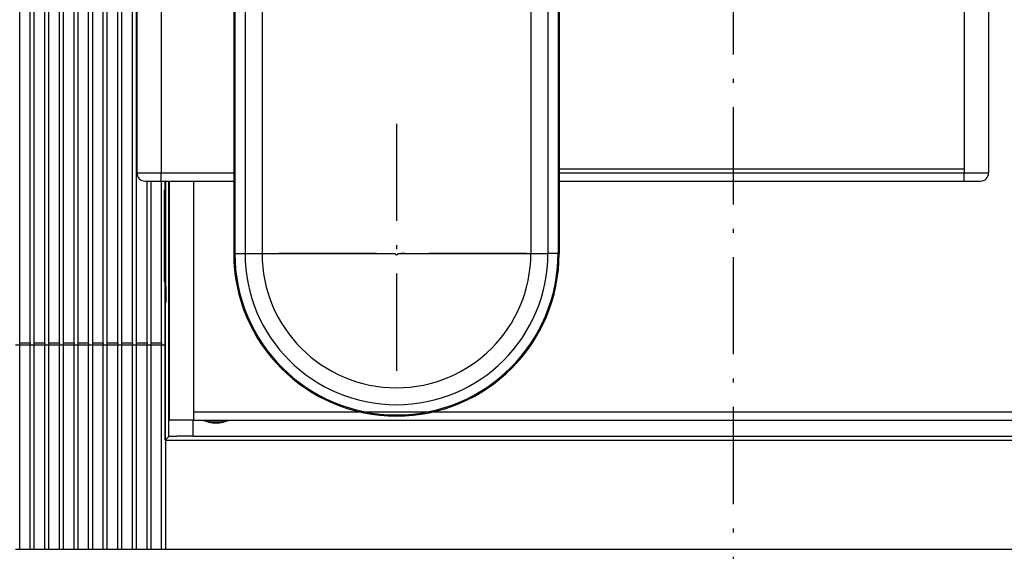
# Model space of a CAD drawing. Extents: x -228 to 723, y 337 to 943.
# Drawn here: x -122 to 0, y 687 to 753 of the extents above; entities that cross this region are included whole.
import ezdxf

# ---------------------------------------------------------------- set-up
doc = ezdxf.new("R2010")
doc.units = 0
doc.linetypes.add('DASHDOT', pattern=[18.5, 12, -3, 0.5, -3])
doc.layers.get('0').update_dxf_attribs({"linetype": 'CONTINUOUS'})

# ---------------------------------------------------------------- blocks, each defined once
blk = doc.blocks.new('BLOCK342')
at = {"color": 7, "linetype": 'DASHDOT'}
blk.add_line((29.999954, 153.812836), (29.999954, -146.288513), dxfattribs=at)
blk = doc.blocks.new('BLOCK343')
at = {"color": 7, "linetype": 'DASHDOT'}
for p, q in [((-11.498763, -14.721642), (-11.498763, -46.760155)), ((4.520494, -30.740898), (-27.518019, -30.740898))]:
    blk.add_line(p, q, dxfattribs=at)

msp = doc.modelspace()

# ---------------------------------------------------------------- linework, layer by layer
at = {"color": 7}
for p, q in [((-107.203, 837.471), (-107.201, 733.971)), ((-104.203, 836.971), (-104.201, 734.471)), ((-5.203, 819.034), (-5.201, 734.472)), ((-2.203, 819.034), (-2.201, 733.972)), ((-121.653, 712.972), (-121.653, 817.472)), ((-120.353, 712.972), (-120.353, 817.472)), ((-119.853, 712.972), (-119.853, 817.472)), ((-118.553, 712.972), (-118.553, 817.472)), ((-118.053, 712.972), (-118.053, 817.472)), ((-116.753, 712.972), (-116.753, 817.472)), ((-116.253, 712.972), (-116.253, 817.472)), ((-114.953, 712.972), (-114.953, 817.472)), ((-114.453, 712.972), (-114.453, 817.472)), ((-113.153, 712.972), (-113.153, 817.472)), ((-112.653, 712.972), (-112.653, 817.472)), ((-111.353, 712.972), (-111.353, 817.472)), ((-110.853, 712.972), (-110.853, 817.472)), ((-109.553, 712.972), (-109.553, 817.472)), ((-109.053, 712.972), (-109.053, 817.472)), ((-107.753, 712.972), (-107.753, 817.472)), ((-107.253, 712.972), (-107.253, 817.472)), ((-93.873, 798.976), (-93.872, 724.031)), ((-91.774, 798.976), (-91.773, 724.031)), ((-58.631, 798.977), (-58.63, 724.031)), ((-56.532, 798.977), (-56.531, 724.031)), ((-95.13, 798.723), (-95.129, 724.031)), ((-55.275, 798.724), (-55.274, 724.031)), ((-95.267, 795.68), (-95.266, 724.031)), ((-55.138, 795.68), (-55.137, 724.031)), ((-55.138, 734.471), (-5.201, 734.472)), ((-55.138, 733.971), (-5.201, 733.972)), ((-103.703, 700.972), (-103.703, 732.97)), ((-103.277, 711.472), (-103.277, 732.97)), ((-103.203, 703.472), (-103.203, 732.97)), ((-100.203, 704.472), (-100.203, 732.971)), ((-55.138, 732.971), (-5.201, 732.972)), ((-121.653, 687.472), (-121.653, 712.722)), ((-120.353, 687.472), (-120.353, 712.722)), ((-119.853, 687.472), (-119.853, 712.722)), ((-118.553, 687.472), (-118.553, 712.722)), ((-118.053, 687.472), (-118.053, 712.722)), ((-116.753, 687.472), (-116.753, 712.722)), ((-116.253, 687.472), (-116.253, 712.722)), ((-114.953, 687.472), (-114.953, 712.722)), ((-114.453, 687.472), (-114.453, 712.722)), ((-113.153, 687.472), (-113.153, 712.722)), ((-112.653, 687.472), (-112.653, 712.722)), ((-111.353, 687.472), (-111.353, 712.722)), ((-110.853, 687.472), (-110.853, 712.722)), ((-109.553, 687.472), (-109.553, 712.722)), ((-109.053, 687.472), (-109.053, 712.722)), ((-107.753, 687.472), (-107.753, 712.722)), ((-107.253, 687.472), (-107.253, 712.722)), ((-105.953, 687.472), (-105.953, 712.722)), ((-105.453, 687.472), (-105.453, 712.722)), ((-104.153, 687.472), (-104.153, 712.722)), ((-100.203, 704.472), (1.297, 704.472)), ((-100.203, 703.472), (32.797, 703.472)), ((-95.795, 703.472), (28.39, 703.472)), ((-103.703, 700.972), (36.297, 700.972)), ((-103.703, 700.972), (36.297, 700.972)), ((-100.247, 701.472), (32.841, 701.472)), ((36.247, 687.472), (-103.653, 687.472))]:
    msp.add_line(p, q, dxfattribs=at)
at = {"color": 7, "ltscale": 0.0125}
for p, q in [((-104.201, 734.471), (-104.201, 733.971)), ((-5.201, 734.472), (-5.201, 733.972)), ((-121.653, 712.722), (-122.153, 712.722)), ((-119.853, 712.722), (-120.353, 712.722)), ((-118.053, 712.722), (-118.553, 712.722)), ((-116.253, 712.722), (-116.753, 712.722)), ((-114.453, 712.722), (-114.953, 712.722)), ((-112.653, 712.722), (-113.153, 712.722)), ((-110.853, 712.722), (-111.353, 712.722)), ((-109.053, 712.722), (-109.553, 712.722)), ((-107.253, 712.722), (-107.753, 712.722)), ((-105.453, 712.722), (-105.953, 712.722)), ((-121.653, 687.472), (-122.153, 687.472)), ((-119.853, 687.472), (-120.353, 687.472)), ((-118.053, 687.472), (-118.553, 687.472)), ((-116.253, 687.472), (-116.753, 687.472)), ((-114.453, 687.472), (-114.953, 687.472)), ((-112.653, 687.472), (-113.153, 687.472)), ((-110.853, 687.472), (-111.353, 687.472)), ((-109.053, 687.472), (-109.553, 687.472)), ((-107.253, 687.472), (-107.753, 687.472)), ((-105.453, 687.472), (-105.953, 687.472)), ((-103.653, 687.472), (-104.153, 687.472))]:
    msp.add_line(p, q, dxfattribs=at)
at = {"color": 7, "ltscale": 0.075}
for p, q in [((-107.201, 733.971), (-104.201, 733.971)), ((-5.201, 733.972), (-2.201, 733.972)), ((-100.203, 703.472), (-103.203, 703.472))]:
    msp.add_line(p, q, dxfattribs=at)
at = {"color": 7, "ltscale": 0.223388}
for p, q in [((-104.201, 733.971), (-95.266, 733.971)), ((-104.201, 732.971), (-95.266, 732.971))]:
    msp.add_line(p, q, dxfattribs=at)
at = {"color": 7, "ltscale": 0.025}
for p, q in [((-104.201, 732.971), (-104.201, 733.971)), ((-5.201, 732.972), (-5.201, 733.972)), ((-100.203, 703.472), (-100.203, 704.472))]:
    msp.add_line(p, q, dxfattribs=at)
at = {"color": 7, "ltscale": 0.05}
for p, q in [((-106.201, 732.971), (-104.201, 732.971)), ((-5.201, 732.972), (-3.201, 732.972))]:
    msp.add_line(p, q, dxfattribs=at)
at = {"color": 7, "ltscale": 0.49996}
for p, q in [((-105.953, 712.972), (-105.953, 732.97)), ((-105.453, 712.972), (-105.453, 732.97)), ((-104.153, 712.972), (-104.153, 732.97))]:
    msp.add_line(p, q, dxfattribs=at)
at = {"color": 7, "ltscale": 0.031249}
msp.add_line((-103.703, 731.722), (-103.703, 732.972), dxfattribs=at)
at = {"color": 7, "ltscale": 0.003349}
for p, q in [((-103.853, 731.856), (-103.853, 731.722)), ((-103.853, 720.722), (-103.853, 720.588))]:
    msp.add_line(p, q, dxfattribs=at)
at = {"color": 7, "ltscale": 0.00375}
for p, q in [((-103.853, 731.856), (-103.703, 731.856)), ((-103.853, 731.722), (-103.703, 731.722)), ((-103.703, 729.472), (-103.853, 729.472)), ((-103.853, 724.372), (-103.703, 724.372)), ((-103.853, 722.372), (-103.703, 722.372)), ((-103.703, 720.722), (-103.853, 720.722)), ((-103.853, 720.588), (-103.703, 720.588))]:
    msp.add_line(p, q, dxfattribs=at)
at = {"color": 7, "ltscale": 0.275}
for p, q in [((-103.853, 731.722), (-103.853, 720.722)), ((-103.629, 719.972), (-103.629, 730.972))]:
    msp.add_line(p, q, dxfattribs=at)
at = {"color": 7, "ltscale": 0.175}
msp.add_line((-103.703, 731.722), (-103.703, 724.722), dxfattribs=at)
at = {"color": 7, "linetype": 'DASHDOT', "ltscale": 0.000849}
msp.add_line((-103.661, 730.972), (-103.627, 730.972), dxfattribs=at)
at = {"color": 7, "ltscale": 0.168751}
msp.add_line((-103.703, 717.972), (-103.703, 724.722), dxfattribs=at)
at = {"color": 7, "ltscale": 0.003416}
for p, q in [((-95.266, 724.031), (-95.129, 724.031)), ((-55.274, 724.031), (-55.137, 724.031))]:
    msp.add_line(p, q, dxfattribs=at)
at = {"color": 7, "ltscale": 0.031429}
msp.add_line((-95.129, 724.031), (-93.872, 724.031), dxfattribs=at)
at = {"color": 7, "ltscale": 0.052462}
for p, q in [((-93.872, 724.031), (-91.773, 724.031)), ((-58.63, 724.031), (-56.531, 724.031))]:
    msp.add_line(p, q, dxfattribs=at)
at = {"color": 7, "ltscale": 0.40985}
msp.add_line((-91.773, 724.031), (-75.379, 724.031), dxfattribs=at)
at = {"color": 7, "ltscale": 0.409849}
msp.add_line((-75.024, 724.031), (-58.63, 724.031), dxfattribs=at)
at = {"color": 7, "ltscale": 0.03143}
msp.add_line((-55.274, 724.031), (-56.531, 724.031), dxfattribs=at)
at = {"color": 7, "linetype": 'DASHDOT', "ltscale": 0.000882}
msp.add_line((-103.662, 719.972), (-103.626, 719.972), dxfattribs=at)
at = {"color": 7, "ltscale": 0.001102}
msp.add_line((-103.703, 717.972), (-103.659, 717.972), dxfattribs=at)
at = {"color": 7, "ltscale": 0.425}
msp.add_line((-103.703, 717.972), (-103.703, 700.972), dxfattribs=at)
at = {"color": 7, "ltscale": 0.0325}
for p, q in [((-120.353, 712.972), (-121.653, 712.972)), ((-120.353, 712.722), (-121.653, 712.722)), ((-118.553, 712.972), (-119.853, 712.972)), ((-118.553, 712.722), (-119.853, 712.722)), ((-116.753, 712.972), (-118.053, 712.972)), ((-116.753, 712.722), (-118.053, 712.722)), ((-114.953, 712.972), (-116.253, 712.972)), ((-114.953, 712.722), (-116.253, 712.722)), ((-113.153, 712.972), (-114.453, 712.972)), ((-113.153, 712.722), (-114.453, 712.722)), ((-111.353, 712.972), (-112.653, 712.972)), ((-111.353, 712.722), (-112.653, 712.722)), ((-109.553, 712.972), (-110.853, 712.972)), ((-109.553, 712.722), (-110.853, 712.722)), ((-107.753, 712.972), (-109.053, 712.972)), ((-107.753, 712.722), (-109.053, 712.722)), ((-105.953, 712.972), (-107.253, 712.972)), ((-105.953, 712.722), (-107.253, 712.722)), ((-104.153, 712.972), (-105.453, 712.972)), ((-104.153, 712.722), (-105.453, 712.722)), ((-120.353, 687.472), (-121.653, 687.472)), ((-118.553, 687.472), (-119.853, 687.472)), ((-116.753, 687.472), (-118.053, 687.472)), ((-114.953, 687.472), (-116.253, 687.472)), ((-113.153, 687.472), (-114.453, 687.472)), ((-111.353, 687.472), (-112.653, 687.472)), ((-109.553, 687.472), (-110.853, 687.472)), ((-107.753, 687.472), (-109.053, 687.472)), ((-105.953, 687.472), (-107.253, 687.472)), ((-104.153, 687.472), (-105.453, 687.472))]:
    msp.add_line(p, q, dxfattribs=at)
at = {"color": 7, "ltscale": 0.00625}
for p, q in [((-121.653, 712.722), (-121.653, 712.972)), ((-120.353, 712.972), (-120.353, 712.722)), ((-119.853, 712.722), (-119.853, 712.972)), ((-118.553, 712.972), (-118.553, 712.722)), ((-118.053, 712.722), (-118.053, 712.972)), ((-116.753, 712.972), (-116.753, 712.722)), ((-116.253, 712.722), (-116.253, 712.972)), ((-114.953, 712.972), (-114.953, 712.722)), ((-114.453, 712.722), (-114.453, 712.972)), ((-113.153, 712.972), (-113.153, 712.722)), ((-112.653, 712.722), (-112.653, 712.972)), ((-111.353, 712.972), (-111.353, 712.722)), ((-110.853, 712.722), (-110.853, 712.972)), ((-109.553, 712.972), (-109.553, 712.722)), ((-109.053, 712.722), (-109.053, 712.972)), ((-107.753, 712.972), (-107.753, 712.722)), ((-107.253, 712.722), (-107.253, 712.972)), ((-105.953, 712.972), (-105.953, 712.722)), ((-105.453, 712.722), (-105.453, 712.972)), ((-104.153, 712.972), (-104.153, 712.722))]:
    msp.add_line(p, q, dxfattribs=at)
at = {"color": 7, "ltscale": 0.011252}
msp.add_line((-103.703, 712.722), (-104.153, 712.722), dxfattribs=at)
at = {"color": 7, "ltscale": 0.2}
msp.add_line((-103.306, 711.472), (-103.306, 703.472), dxfattribs=at)
at = {"color": 7, "ltscale": 0.000735}
for p, q in [((-103.306, 711.472), (-103.277, 711.472)), ((-103.277, 703.472), (-103.306, 703.472))]:
    msp.add_line(p, q, dxfattribs=at)
at = {"color": 7, "ltscale": 0.001844}
msp.add_line((-103.277, 711.472), (-103.203, 711.472), dxfattribs=at)
at = {"color": 7, "ltscale": 0.000751}
msp.add_line((-103.247, 703.472), (-103.277, 703.472), dxfattribs=at)
at = {"color": 7, "ltscale": 0.051092}
msp.add_line((-103.247, 701.428), (-103.247, 703.472), dxfattribs=at)
at = {"color": 7, "ltscale": 0.074992}
msp.add_line((-100.247, 703.472), (-103.247, 703.472), dxfattribs=at)
at = {"color": 7, "ltscale": 0.050006}
msp.add_line((-100.247, 701.472), (-100.247, 703.472), dxfattribs=at)
at = {"color": 7, "ltscale": 0.028412}
msp.add_line((-100.247, 703.472), (-99.11, 703.472), dxfattribs=at)
at = {"color": 7, "ltscale": 0.016133}
msp.add_line((-103.703, 700.972), (-103.247, 701.428), dxfattribs=at)
at = {"color": 7, "ltscale": 0.337496}
msp.add_line((-103.653, 687.472), (-103.653, 700.972), dxfattribs=at)
at = {"color": 7}
for centre, radius, start, end in [((-106.201, 733.971), 1, 180.00075, 270.00074), ((-3.201, 733.972), 1, 270.00074, 0.00073), ((-75.202, 724.031), 20.064, 180.00075, 0.00073), ((-75.202, 724.031), 19.928, 180.00075, 0.00073), ((-75.202, 724.031), 18.67, 180.00075, 0.00073), ((-75.202, 724.031), 16.572, 180.00075, 0.00073), ((-75.202, 724.031), 0.178, 180.00075, 0.00073), ((-97.453, 707.222), 4.1, 246.15385, 293.84618), ((-97.453, 707.222), 4, 249.63609, 290.36391), ((-97.453, 707.222), 3.813, 259.53639, 280.46363)]:
    msp.add_arc(centre, radius, start, end, dxfattribs=at)
for points, knots in [([(-103.629, 730.972), (-103.629, 731.002), (-103.629, 731.062), (-103.63, 731.152), (-103.63, 731.241), (-103.63, 731.33), (-103.63, 731.419), (-103.63, 731.506), (-103.631, 731.592), (-103.631, 731.677), (-103.632, 731.761), (-103.632, 731.843), (-103.633, 731.923), (-103.634, 732.002), (-103.634, 732.078), (-103.635, 732.152), (-103.636, 732.223), (-103.637, 732.292), (-103.638, 732.358), (-103.639, 732.422), (-103.64, 732.483), (-103.641, 732.54), (-103.642, 732.594), (-103.643, 732.645), (-103.644, 732.693), (-103.645, 732.737), (-103.646, 732.777), (-103.647, 732.814), (-103.649, 732.847), (-103.65, 732.876), (-103.651, 732.902), (-103.652, 732.923), (-103.654, 732.941), (-103.655, 732.954), (-103.656, 732.964), (-103.657, 732.969), (-103.658, 732.97)], [0, 0, 0, 0, 0.0901798, 0.1801765, 0.2698071, 0.3588892, 0.4472416, 0.5346843, 0.6210393, 0.7061306, 0.7897853, 0.8718332, 0.9521078, 1.030446, 1.1066889, 1.1806814, 1.252273, 1.321318, 1.3876759, 1.4512118, 1.5117964, 1.5693069, 1.6236265, 1.6746452, 1.7222597, 1.7663734, 1.806897, 1.8437485, 1.8768535, 1.9061453, 1.9315656, 1.9530647, 1.9706018, 1.9841477, 1.993691, 1.999245, 1.999245, 1.999245, 1.999245]), ([(-103.629, 719.972), (-103.629, 719.942), (-103.629, 719.882), (-103.63, 719.793), (-103.63, 719.703), (-103.63, 719.615), (-103.63, 719.527), (-103.63, 719.44), (-103.631, 719.354), (-103.631, 719.27), (-103.632, 719.186), (-103.632, 719.105), (-103.633, 719.025), (-103.634, 718.947), (-103.634, 718.871), (-103.635, 718.797), (-103.636, 718.726), (-103.637, 718.657), (-103.638, 718.591), (-103.638, 718.527), (-103.639, 718.467), (-103.64, 718.409), (-103.641, 718.355), (-103.643, 718.304), (-103.644, 718.256), (-103.645, 718.212), (-103.646, 718.171), (-103.647, 718.134), (-103.648, 718.101), (-103.65, 718.071), (-103.651, 718.045), (-103.652, 718.023), (-103.653, 718.005), (-103.655, 717.991), (-103.656, 717.981), (-103.657, 717.976), (-103.658, 717.972), (-103.659, 717.972)], [0, 0, 0, 0, 0.0897298, 0.1792792, 0.2684679, 0.3571164, 0.445046, 0.5320794, 0.6180411, 0.7027578, 0.786059, 0.8677768, 0.9477472, 1.0258093, 1.1018062, 1.175585, 1.246997, 1.3158985, 1.3821505, 1.4456198, 1.5061785, 1.5637048, 1.6180834, 1.669205, 1.7169673, 1.7612743, 1.8020371, 1.8391742, 1.8726111, 1.9022813, 1.9281262, 1.9500954, 1.9681476, 1.9822518, 1.992394, 1.9985797, 2.0009876, 2.0009876, 2.0009876, 2.0009876]), ([(-100.247, 701.472), (-100.291, 701.472), (-100.38, 701.472), (-100.513, 701.471), (-100.646, 701.471), (-100.777, 701.471), (-100.908, 701.47), (-101.037, 701.47), (-101.165, 701.469), (-101.291, 701.469), (-101.415, 701.468), (-101.536, 701.467), (-101.655, 701.466), (-101.772, 701.465), (-101.885, 701.464), (-101.995, 701.463), (-102.101, 701.462), (-102.204, 701.461), (-102.303, 701.46), (-102.398, 701.458), (-102.489, 701.457), (-102.575, 701.455), (-102.657, 701.454), (-102.734, 701.452), (-102.806, 701.45), (-102.872, 701.449), (-102.934, 701.447), (-102.991, 701.445), (-103.042, 701.444), (-103.087, 701.442), (-103.127, 701.44), (-103.161, 701.438), (-103.19, 701.436), (-103.212, 701.434), (-103.229, 701.432), (-103.24, 701.43), (-103.245, 701.429), (-103.247, 701.428)], [0, 0, 0, 0, 0.1333362, 0.2664092, 0.3989563, 0.5307155, 0.6614262, 0.7908298, 0.9186704, 1.0446949, 1.1686543, 1.2903037, 1.4094028, 1.5257169, 1.6390164, 1.7490777, 1.8556833, 1.9586226, 2.057692, 2.1526957, 2.2434461, 2.3297638, 2.4114786, 2.4884299, 2.5604659, 2.627445, 2.6892354, 2.7457155, 2.7967747, 2.8423129, 2.8822415, 2.9164837, 2.9449753, 2.9676664, 2.9845289, 2.9955574, 3.0008594, 3.0008594, 3.0008594, 3.0008594])]:
    msp.add_open_spline(points, degree=3, knots=knots, dxfattribs=at)

# ---------------------------------------------------------------- block references
for name in ['BLOCK342', 'BLOCK343']:
    msp.add_blockref(name, (-63.703, 754.772))

doc.saveas('drawing.dxf')
